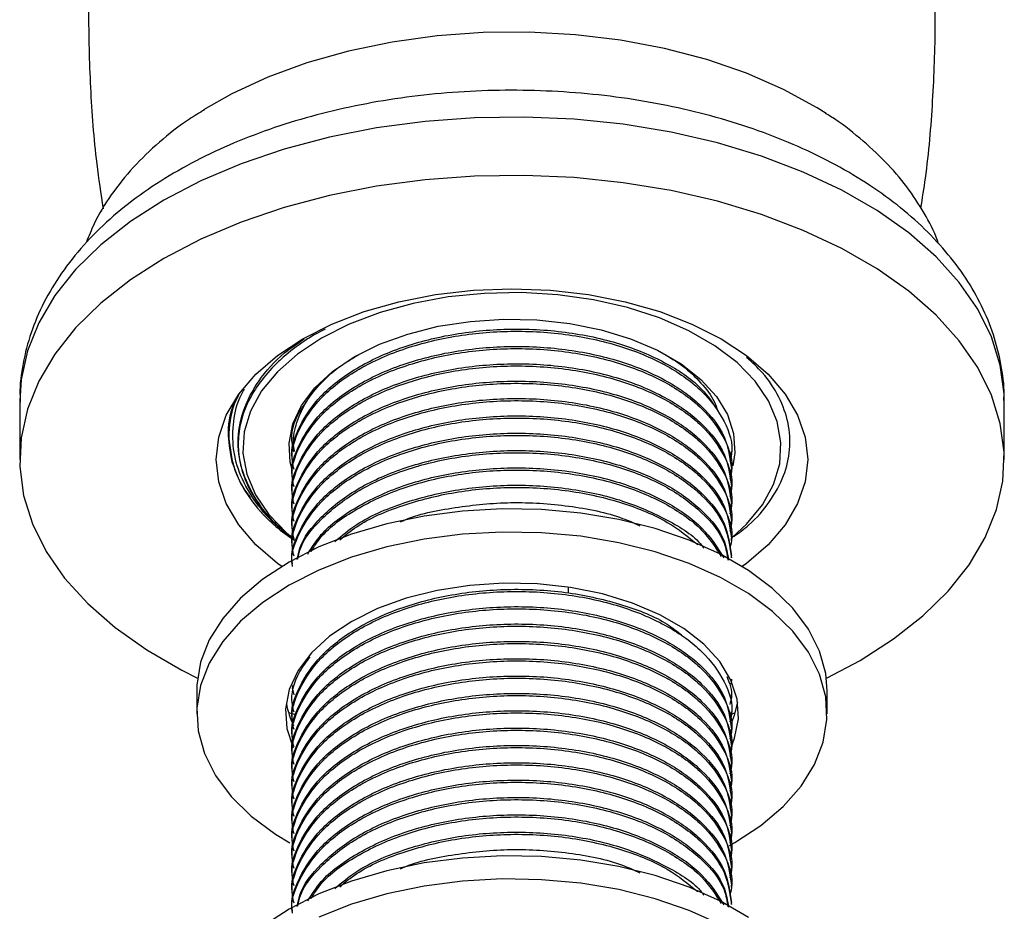
# Model space of a CAD drawing. Units: millimetres. Extents: x 5 to 995, y 5 to 995.
# Drawn here: x 916 to 951, y 241 to 272 of the extents above; entities that cross this region are included whole.
import ezdxf

# ---------------------------------------------------------------- set-up
doc = ezdxf.new("R2010")
doc.units = ezdxf.units.MM

msp = doc.modelspace()

# ---------------------------------------------------------------- linework, layer by layer
at = {"color": 7, "linetype": 'Continuous', "lineweight": 25}
for p, q in [((926.895, 261.43), (926.494, 261.212)), ((916.118, 258.888), (916.118, 256.826)), ((950.868, 256.826), (950.868, 258.888)), ((923.635, 256.769), (923.52, 257.461)), ((941.243, 257.031), (941.243, 257.108)), ((925.743, 256.802), (925.743, 256.725)), ((941.243, 256.419), (941.243, 256.496)), ((925.743, 256.189), (925.743, 256.113)), ((941.243, 255.807), (941.243, 255.883)), ((925.743, 255.577), (925.743, 255.5)), ((941.243, 255.194), (941.243, 255.271)), ((925.743, 254.965), (925.743, 254.888)), ((941.243, 254.582), (941.243, 254.658)), ((925.743, 254.352), (925.743, 254.276)), ((925.743, 253.74), (925.743, 253.663)), ((941.243, 253.969), (941.243, 254.046)), ((941.243, 253.357), (941.243, 253.434)), ((935.493, 252.115), (935.493, 252.316)), ((944.591, 249.109), (945.779, 249.734)), ((925.743, 248.841), (925.743, 248.764)), ((922.368, 248.661), (922.368, 247.844)), ((925.803, 248.512), (925.748, 248.764)), ((941.243, 248.458), (941.243, 248.534)), ((944.618, 247.844), (944.618, 248.661)), ((925.743, 248.228), (925.743, 248.152)), ((925.606, 247.889), (925.802, 247.832)), ((941.243, 247.845), (941.243, 247.922)), ((941.243, 247.849), (941.371, 247.886)), ((925.743, 247.616), (925.743, 247.539)), ((941.243, 247.233), (941.243, 247.31)), ((925.743, 247.003), (925.743, 246.927)), ((941.243, 246.621), (941.243, 246.697)), ((925.743, 246.391), (925.743, 246.314)), ((941.243, 246.008), (941.243, 246.085)), ((925.743, 245.779), (925.743, 245.702)), ((941.243, 245.396), (941.243, 245.472)), ((925.743, 245.166), (925.743, 245.09)), ((941.243, 244.783), (941.243, 244.86)), ((925.743, 244.554), (925.743, 244.477)), ((941.243, 244.171), (941.243, 244.248)), ((925.743, 243.941), (925.743, 243.865)), ((941.243, 243.559), (941.243, 243.635)), ((925.743, 243.329), (925.743, 243.252)), ((941.243, 242.946), (941.243, 243.023)), ((925.743, 242.716), (925.743, 242.64)), ((941.243, 242.334), (941.243, 242.41)), ((925.743, 242.104), (925.743, 242.028)), ((941.243, 241.721), (941.243, 241.798)), ((925.743, 241.492), (925.743, 241.415)), ((941.243, 241.109), (941.243, 241.185))]:
    msp.add_line(p, q, dxfattribs=at)
at = {"color": 7, "linetype": 'Continuous', "lineweight": 25, "flags": 128}
for points in [[(944.578, 269.042), (944.261, 269.241), (943.074, 269.889), (941.772, 270.458), (940.369, 270.941), (938.882, 271.332), (937.33, 271.625), (935.731, 271.819), (934.106, 271.91), (932.472, 271.897), (930.852, 271.78), (929.263, 271.561), (927.725, 271.243), (926.258, 270.829), (924.879, 270.324), (923.604, 269.735), (922.608, 269.169)], [(945.779, 249.734), (946.959, 250.488), (948.001, 251.307), (948.894, 252.182), (949.628, 253.106), (950.198, 254.067), (950.595, 255.057), (950.818, 256.065), (950.862, 257.081), (950.729, 258.094), (950.418, 259.094), (949.934, 260.071), (949.281, 261.014), (948.466, 261.915), (947.498, 262.763), (946.385, 263.551), (945.141, 264.269), (943.777, 264.911), (942.307, 265.47), (940.747, 265.941), (939.113, 266.318), (937.421, 266.597), (935.688, 266.776), (933.933, 266.854), (932.174, 266.828), (930.428, 266.699), (928.713, 266.47), (927.048, 266.141), (925.448, 265.717), (923.932, 265.202), (922.513, 264.6), (921.207, 263.919), (920.027, 263.165), (918.985, 262.346), (918.092, 261.47), (917.358, 260.547), (916.788, 259.586), (916.391, 258.596), (916.168, 257.588), (916.124, 256.572), (916.257, 255.559), (916.568, 254.559), (917.052, 253.582), (917.705, 252.639), (918.52, 251.738), (919.488, 250.89), (920.601, 250.102), (921.845, 249.384), (922.395, 249.109)], [(925.365, 253.046), (925.212, 253.158), (924.454, 253.814), (923.85, 254.521), (923.411, 255.267), (923.145, 256.04), (923.056, 256.826), (923.145, 257.613), (923.411, 258.386), (923.85, 259.132), (924.454, 259.839), (925.212, 260.495), (926.113, 261.087), (927.139, 261.607), (928.274, 262.045), (929.499, 262.393), (930.792, 262.647), (932.131, 262.8), (933.493, 262.852), (934.855, 262.8), (936.194, 262.647), (937.487, 262.393), (938.712, 262.045), (939.847, 261.607), (940.873, 261.087), (941.774, 260.495), (942.532, 259.839), (943.136, 259.132), (943.575, 258.386), (943.841, 257.613), (943.931, 256.826), (943.841, 256.04), (943.575, 255.267), (943.136, 254.521), (942.532, 253.814), (941.774, 253.158), (941.621, 253.046)], [(941.273, 254.088), (941.774, 254.547), (942.331, 255.223), (942.723, 255.936), (942.943, 256.674), (942.987, 257.422), (942.855, 258.167), (942.548, 258.894), (942.072, 259.59), (941.437, 260.243), (940.653, 260.839), (939.736, 261.368), (938.703, 261.821), (937.573, 262.187), (936.367, 262.462), (935.107, 262.639), (933.817, 262.716), (932.521, 262.69), (931.244, 262.563), (930.008, 262.337), (928.837, 262.015), (927.753, 261.605), (926.775, 261.113)], [(927.925, 260.449), (928.817, 260.893), (929.813, 261.254), (930.892, 261.526), (932.029, 261.702), (933.199, 261.778), (934.375, 261.752), (935.531, 261.626), (936.642, 261.402), (937.683, 261.084), (938.63, 260.681), (939.462, 260.2), (940.161, 259.653), (940.711, 259.053), (941.1, 258.411), (941.318, 257.744), (941.362, 257.065), (941.292, 256.603)], [(926.775, 261.113), (925.923, 260.548), (925.212, 259.923), (924.655, 259.247), (924.263, 258.533), (924.043, 257.796), (923.999, 257.047), (924.131, 256.303), (924.438, 255.576), (924.914, 254.879), (925.549, 254.227), (925.754, 254.054)], [(925.744, 256.425), (925.668, 256.726), (925.624, 257.405), (925.755, 258.08), (926.06, 258.736), (926.531, 259.359), (927.157, 259.934), (927.925, 260.449)], [(944.618, 248.661), (944.569, 249.265), (944.35, 250.062), (943.96, 250.837), (943.405, 251.577), (942.694, 252.271), (941.838, 252.908), (940.85, 253.478), (939.746, 253.973), (938.544, 254.383), (937.261, 254.704), (935.92, 254.929), (934.54, 255.055), (933.144, 255.08), (931.753, 255.004), (930.389, 254.828), (929.075, 254.555), (927.83, 254.189), (926.674, 253.736), (925.626, 253.202), (924.703, 252.597), (923.917, 251.93), (923.283, 251.212), (922.81, 250.453), (922.505, 249.666), (922.373, 248.863), (922.368, 248.661)], [(941.177, 243.2), (941.36, 243.303), (942.283, 243.908), (943.069, 244.575), (943.703, 245.294), (944.176, 246.053), (944.481, 246.84), (944.613, 247.643), (944.569, 248.449), (944.35, 249.245), (943.96, 250.02), (943.405, 250.76), (942.694, 251.454), (941.838, 252.092), (940.85, 252.662), (939.746, 253.156), (938.544, 253.567), (937.261, 253.887), (935.92, 254.112), (934.54, 254.238), (933.144, 254.264), (931.753, 254.188), (930.389, 254.012), (929.075, 253.739), (927.83, 253.372), (926.674, 252.919), (925.626, 252.386), (924.703, 251.781), (923.917, 251.114), (923.283, 250.395), (922.81, 249.636), (922.505, 248.849), (922.373, 248.046), (922.417, 247.24), (922.636, 246.444), (923.026, 245.669), (923.581, 244.929), (924.292, 244.235), (925.148, 243.597), (925.657, 243.286)], [(941.267, 246.754), (941.354, 246.986), (941.487, 247.672), (941.443, 248.362), (941.22, 249.04), (940.825, 249.691), (940.267, 250.302), (939.557, 250.857), (938.711, 251.345), (937.749, 251.755), (936.692, 252.077), (935.564, 252.305), (934.389, 252.434), (933.194, 252.46), (932.006, 252.382), (930.851, 252.204), (929.755, 251.928), (928.742, 251.56), (927.836, 251.11), (927.056, 250.587), (926.42, 250.002), (925.942, 249.37), (925.632, 248.703), (925.499, 248.017), (925.543, 247.327), (925.765, 246.651)], [(941.242, 247.513), (941.354, 247.802), (941.462, 248.253)], [(941.838, 240.66), (940.85, 241.23), (939.746, 241.725), (938.544, 242.135), (937.261, 242.456), (935.92, 242.681), (934.54, 242.807), (933.144, 242.832), (931.753, 242.756), (930.389, 242.58), (929.075, 242.307), (927.83, 241.941), (926.674, 241.488), (925.626, 240.954), (924.703, 240.349)], [(940.85, 240.414), (939.746, 240.908), (938.544, 241.319), (937.261, 241.639), (935.92, 241.864), (934.54, 241.99), (933.144, 242.016), (931.753, 241.94), (930.389, 241.764), (929.075, 241.491), (927.83, 241.124), (926.674, 240.671)]]:
    msp.add_lwpolyline(points, dxfattribs=at)
at = {"color": 8, "linetype": 'Continuous', "lineweight": 25, "flags": 128}
msp.add_lwpolyline([(950.868, 258.888), (950.862, 259.142), (950.729, 260.155), (950.418, 261.156), (949.934, 262.132), (949.281, 263.076), (948.466, 263.977), (947.498, 264.825), (946.385, 265.612), (945.141, 266.331), (943.777, 266.973), (942.307, 267.532), (940.747, 268.003), (939.113, 268.379), (937.421, 268.659), (935.688, 268.838), (933.933, 268.915), (932.174, 268.89), (930.428, 268.761), (928.713, 268.532), (927.048, 268.203), (925.448, 267.779), (923.932, 267.263), (922.513, 266.662), (921.207, 265.981), (920.027, 265.227), (918.985, 264.408), (918.092, 263.532), (917.358, 262.609), (916.788, 261.648), (916.391, 260.658), (916.168, 259.65), (916.118, 258.888)], dxfattribs=at)
at = {"color": 7, "linetype": 'Continuous', "lineweight": 25}
for centre, radius, start, end in [((926.961, 257.644), 3.464, 155.8811, 195.5087), ((928.445, 248.718), 2.958, 189.8417, 205.9931)]:
    msp.add_arc(centre, radius, start, end, dxfattribs=at)
for points, knots in [([(920.03, 284.073), (919.98, 283.893), (919.684, 282.841), (919.292, 280.863), (918.869, 278.155), (918.618, 275.423), (918.523, 272.688), (918.594, 269.966), (918.769, 267.624), (918.982, 266.205), (919.061, 265.675)], [0, 0, 0, 0, 0.03044, 0.178583, 0.326572, 0.474205, 0.621315, 0.76776, 0.913387, 1, 1, 1, 1]), ([(947.927, 265.692), (947.983, 266.046), (948.184, 267.301), (948.362, 269.482), (948.464, 272.216), (948.396, 274.939), (948.176, 277.637), (947.796, 280.292), (947.388, 282.442), (947.054, 283.685), (946.949, 284.078)], [0, 0, 0, 0, 0.058135, 0.20584, 0.353022, 0.499538, 0.645236, 0.789957, 0.933561, 1, 1, 1, 1]), ([(950.855, 258.903), (950.859, 258.976), (950.882, 259.405), (950.769, 260.19), (950.512, 261.239), (950.091, 262.258), (949.526, 263.243), (948.815, 264.187), (947.961, 265.085), (946.968, 265.928), (945.846, 266.706), (944.607, 267.41), (943.265, 268.033), (941.836, 268.571), (940.334, 269.018), (938.774, 269.374), (937.168, 269.636), (935.532, 269.802), (933.878, 269.873), (932.222, 269.847), (930.576, 269.725), (928.955, 269.507), (927.373, 269.196), (925.842, 268.791), (924.375, 268.294), (922.986, 267.708), (921.687, 267.034), (920.49, 266.276), (919.411, 265.436), (918.464, 264.522), (917.663, 263.543), (917.022, 262.512), (916.544, 261.446), (916.246, 260.36), (916.111, 259.488), (916.131, 258.986), (916.137, 258.847)], [0, 0, 0, 0, 0.005719, 0.034009, 0.062263, 0.090738, 0.119675, 0.149224, 0.179421, 0.210183, 0.241354, 0.272756, 0.30424, 0.335695, 0.367085, 0.398401, 0.42965, 0.460849, 0.492018, 0.523179, 0.554354, 0.585563, 0.616828, 0.648174, 0.679623, 0.711191, 0.742883, 0.774683, 0.80652, 0.838245, 0.869662, 0.900551, 0.930742, 0.960193, 0.98901, 1, 1, 1, 1]), ([(922.64, 269.17), (922.461, 269.063), (921.886, 268.718), (921.038, 268.041), (920.106, 267.151), (919.338, 266.182), (918.784, 265.295), (918.557, 264.711), (918.472, 264.492)], [0, 0, 0, 0, 0.091051, 0.29275, 0.493374, 0.691114, 0.884158, 1, 1, 1, 1]), ([(948.55, 264.433), (948.537, 264.472), (948.417, 264.851), (948.05, 265.534), (947.444, 266.468), (946.682, 267.354), (945.776, 268.18), (945.062, 268.744), (944.623, 269.006), (944.566, 269.04)], [0, 0, 0, 0, 0.021247, 0.202063, 0.386786, 0.576441, 0.771176, 0.970214, 1, 1, 1, 1]), ([(925.748, 256.802), (925.746, 256.809), (925.658, 257.204), (925.964, 257.999), (926.687, 259.106), (927.951, 260.079), (929.583, 260.827), (931.465, 261.298), (933.481, 261.478), (935.522, 261.352), (937.426, 260.923), (939.023, 260.227), (940.197, 259.414), (940.594, 258.795), (940.766, 258.528)], [0, 0, 0, 0, 0.0016159, 0.0932307, 0.1848454, 0.2796936, 0.3745418, 0.4661565, 0.5577713, 0.6526195, 0.7474676, 0.8390824, 0.9306971, 1, 1, 1, 1]), ([(925.803, 256.473), (925.779, 256.564), (925.656, 257.043), (925.951, 257.922), (926.69, 259.03), (927.95, 260.002), (929.584, 260.751), (931.465, 261.221), (933.481, 261.401), (935.523, 261.276), (937.424, 260.846), (939.032, 260.153), (940.283, 259.247), (941.041, 258.178), (941.335, 257.307), (941.205, 256.836), (941.18, 256.748)], [0, 0, 0, 0, 0.0184804, 0.0973277, 0.176175, 0.2578052, 0.3394353, 0.4182826, 0.49713, 0.5787601, 0.6603902, 0.7392376, 0.8180849, 0.899715, 0.9813452, 1, 1, 1, 1]), ([(926.494, 261.212), (926.423, 261.168), (926.067, 260.947), (925.617, 260.613), (925.057, 260.105), (924.679, 259.673), (924.3, 259.112), (924.073, 258.646), (923.889, 258.053), (923.822, 257.571), (923.84, 256.969), (923.936, 256.489), (924.155, 255.899), (924.41, 255.439), (924.822, 254.885), (925.231, 254.464), (925.607, 254.134), (925.774, 254.016), (925.81, 253.99)], [0, 0, 0, 0, 0.022934, 0.11485, 0.160735, 0.252651, 0.298537, 0.390453, 0.436339, 0.528255, 0.57414, 0.666056, 0.711942, 0.803858, 0.849743, 0.94166, 0.987545, 1, 1, 1, 1]), ([(925.799, 254.041), (925.687, 254.119), (925.16, 254.481), (924.522, 255.259), (923.951, 256.324), (923.772, 257.433), (923.952, 258.54), (924.516, 259.609), (925.261, 260.477), (925.92, 260.92), (926.158, 261.081)], [0, 0, 0, 0, 0.039855, 0.186928, 0.334001, 0.478248, 0.622494, 0.769567, 0.91664, 1, 1, 1, 1]), ([(925.748, 256.19), (925.746, 256.197), (925.658, 256.591), (925.964, 257.387), (926.687, 258.494), (927.951, 259.466), (929.583, 260.215), (931.465, 260.686), (933.48, 260.865), (935.523, 260.74), (937.423, 260.31), (939.036, 259.617), (940.269, 258.711), (941.089, 257.647), (941.189, 256.877), (941.238, 256.495)], [0, 0, 0, 0, 0.001444, 0.083333, 0.165221, 0.249999, 0.334778, 0.416666, 0.498554, 0.583333, 0.668111, 0.749999, 0.831888, 0.916666, 1, 1, 1, 1]), ([(925.803, 255.861), (925.779, 255.952), (925.656, 256.43), (925.951, 257.31), (926.69, 258.418), (927.95, 259.39), (929.584, 260.138), (931.465, 260.609), (933.481, 260.789), (935.523, 260.664), (937.424, 260.233), (939.032, 259.54), (940.283, 258.634), (941.041, 257.566), (941.335, 256.695), (941.205, 256.223), (941.18, 256.136)], [0, 0, 0, 0, 0.0184804, 0.0973277, 0.176175, 0.2578052, 0.3394353, 0.4182826, 0.49713, 0.5787601, 0.6603902, 0.7392376, 0.8180849, 0.899715, 0.9813452, 1, 1, 1, 1]), ([(925.813, 257.128), (925.799, 257.215), (925.749, 257.551), (925.88, 258.137), (926.201, 258.862), (926.743, 259.543), (927.374, 260.11), (927.887, 260.408), (928.097, 260.531)], [0, 0, 0, 0, 0.0696136, 0.2678318, 0.4660499, 0.664268, 0.8624861, 1, 1, 1, 1]), ([(938.812, 260.583), (939.055, 260.435), (939.582, 260.115), (940.185, 259.531), (940.602, 258.991), (940.721, 258.648), (940.759, 258.537)], [0, 0, 0, 0, 0.256789, 0.556667, 0.856545, 1, 1, 1, 1]), ([(941.319, 254.1), (941.5, 254.232), (942.015, 254.61), (942.623, 255.338), (943.123, 256.239), (943.338, 257.179), (943.284, 258.115), (942.951, 259.028), (942.453, 259.812), (941.97, 260.25), (941.777, 260.425)], [0, 0, 0, 0, 0.074662, 0.213141, 0.355636, 0.494116, 0.632127, 0.769908, 0.90769, 1, 1, 1, 1]), ([(925.748, 255.577), (925.746, 255.584), (925.658, 255.979), (925.964, 256.774), (926.687, 257.882), (927.951, 258.854), (929.583, 259.602), (931.465, 260.073), (933.48, 260.253), (935.523, 260.128), (937.423, 259.697), (939.036, 259.004), (940.269, 258.099), (941.089, 257.035), (941.189, 256.265), (941.238, 255.883)], [0, 0, 0, 0, 0.001444, 0.083333, 0.165221, 0.249999, 0.334778, 0.416666, 0.498554, 0.583333, 0.668111, 0.749999, 0.831888, 0.916666, 1, 1, 1, 1]), ([(925.803, 255.248), (925.779, 255.339), (925.656, 255.818), (925.951, 256.697), (926.69, 257.805), (927.95, 258.777), (929.584, 259.526), (931.465, 259.997), (933.481, 260.177), (935.523, 260.051), (937.424, 259.621), (939.032, 258.928), (940.283, 258.022), (941.041, 256.954), (941.335, 256.082), (941.205, 255.611), (941.18, 255.523)], [0, 0, 0, 0, 0.0184804, 0.0973277, 0.176175, 0.2578052, 0.3394353, 0.4182826, 0.49713, 0.5787601, 0.6603902, 0.7392376, 0.8180849, 0.899715, 0.9813452, 1, 1, 1, 1]), ([(925.805, 254.016), (925.611, 254.157), (925.073, 254.55), (924.425, 255.303), (923.886, 256.23), (923.62, 257.201), (923.646, 258.167), (923.794, 258.878), (924.014, 259.241), (924.05, 259.3)], [0, 0, 0, 0, 0.0971356, 0.2699864, 0.4478498, 0.6207006, 0.7935413, 0.9663698, 1, 1, 1, 1]), ([(925.748, 254.965), (925.746, 254.972), (925.658, 255.367), (925.964, 256.162), (926.687, 257.269), (927.951, 258.242), (929.583, 258.99), (931.465, 259.461), (933.48, 259.641), (935.523, 259.515), (937.423, 259.085), (939.036, 258.392), (940.269, 257.486), (941.089, 256.422), (941.189, 255.652), (941.238, 255.27)], [0, 0, 0, 0, 0.001444, 0.083333, 0.165221, 0.249999, 0.334778, 0.416666, 0.498554, 0.583333, 0.668111, 0.749999, 0.831888, 0.916666, 1, 1, 1, 1]), ([(925.803, 254.636), (925.779, 254.727), (925.656, 255.205), (925.951, 256.085), (926.69, 257.193), (927.95, 258.165), (929.584, 258.913), (931.465, 259.384), (933.481, 259.564), (935.523, 259.439), (937.424, 259.008), (939.032, 258.316), (940.283, 257.409), (941.041, 256.341), (941.335, 255.47), (941.205, 254.999), (941.18, 254.911)], [0, 0, 0, 0, 0.0184804, 0.0973277, 0.176175, 0.2578052, 0.3394353, 0.4182826, 0.49713, 0.5787601, 0.6603902, 0.7392376, 0.8180849, 0.899715, 0.9813452, 1, 1, 1, 1]), ([(923.622, 256.717), (923.565, 257.029), (923.439, 257.717), (923.533, 258.542), (923.796, 259.017), (923.859, 259.131)], [0, 0, 0, 0, 0.386261, 0.852452, 1, 1, 1, 1]), ([(924.269, 255.488), (924.198, 255.577), (923.894, 255.96), (923.612, 256.704), (923.467, 257.679), (923.563, 258.523), (923.802, 259.01), (923.888, 259.186)], [0, 0, 0, 0, 0.0779726, 0.3345223, 0.5985121, 0.8550663, 1, 1, 1, 1]), ([(925.748, 254.353), (925.746, 254.359), (925.658, 254.754), (925.964, 255.549), (926.687, 256.657), (927.951, 257.629), (929.583, 258.378), (931.465, 258.848), (933.48, 259.028), (935.523, 258.903), (937.423, 258.472), (939.036, 257.78), (940.269, 256.874), (941.089, 255.81), (941.189, 255.04), (941.238, 254.658)], [0, 0, 0, 0, 0.001444, 0.083333, 0.165221, 0.249999, 0.334778, 0.416666, 0.498554, 0.583333, 0.668111, 0.749999, 0.831888, 0.916666, 1, 1, 1, 1]), ([(925.803, 257.086), (925.78, 257.176), (925.66, 257.654), (925.815, 258.284), (926.169, 258.76), (926.256, 258.878)], [0, 0, 0, 0, 0.1498983, 0.7894453, 1, 1, 1, 1]), ([(925.803, 254.024), (925.779, 254.115), (925.656, 254.593), (925.951, 255.473), (926.69, 256.58), (927.95, 257.553), (929.584, 258.301), (931.465, 258.772), (933.481, 258.952), (935.523, 258.826), (937.424, 258.396), (939.032, 257.703), (940.283, 256.797), (941.041, 255.729), (941.335, 254.858), (941.205, 254.386), (941.18, 254.298)], [0, 0, 0, 0, 0.0184804, 0.0973277, 0.176175, 0.2578052, 0.3394353, 0.4182826, 0.49713, 0.5787601, 0.6603902, 0.7392376, 0.8180849, 0.899715, 0.9813452, 1, 1, 1, 1]), ([(925.748, 253.74), (925.746, 253.747), (925.658, 254.142), (925.964, 254.937), (926.687, 256.044), (927.951, 257.017), (929.583, 257.765), (931.465, 258.236), (933.48, 258.416), (935.523, 258.29), (937.423, 257.86), (939.036, 257.167), (940.269, 256.261), (941.089, 255.198), (941.189, 254.427), (941.238, 254.046)], [0, 0, 0, 0, 0.001444, 0.083333, 0.165221, 0.249999, 0.334778, 0.416666, 0.498554, 0.583333, 0.668111, 0.749999, 0.831888, 0.916666, 1, 1, 1, 1]), ([(925.803, 253.411), (925.779, 253.502), (925.656, 253.981), (925.951, 254.86), (926.69, 255.968), (927.95, 256.94), (929.584, 257.689), (931.465, 258.159), (933.481, 258.339), (935.523, 258.214), (937.424, 257.783), (939.032, 257.091), (940.283, 256.184), (941.041, 255.116), (941.335, 254.245), (941.205, 253.774), (941.18, 253.686)], [0, 0, 0, 0, 0.0184804, 0.0973277, 0.176175, 0.2578052, 0.3394353, 0.4182826, 0.49713, 0.5787601, 0.6603902, 0.7392376, 0.8180849, 0.899715, 0.9813452, 1, 1, 1, 1]), ([(925.748, 253.128), (925.746, 253.135), (925.658, 253.529), (925.964, 254.325), (926.687, 255.432), (927.951, 256.404), (929.583, 257.153), (931.465, 257.624), (933.48, 257.803), (935.523, 257.678), (937.423, 257.248), (939.036, 256.555), (940.269, 255.649), (941.089, 254.585), (941.189, 253.815), (941.238, 253.433)], [0, 0, 0, 0, 0.001444, 0.083333, 0.165221, 0.249999, 0.334778, 0.416666, 0.498554, 0.583333, 0.668111, 0.749999, 0.831888, 0.916666, 1, 1, 1, 1]), ([(925.748, 253.051), (925.746, 253.058), (925.658, 253.453), (925.964, 254.248), (926.687, 255.355), (927.951, 256.328), (929.583, 257.076), (931.465, 257.547), (933.48, 257.727), (935.523, 257.602), (937.423, 257.171), (939.036, 256.478), (940.269, 255.572), (941.089, 254.509), (941.189, 253.738), (941.238, 253.357)], [0, 0, 0, 0, 0.001444, 0.083333, 0.165221, 0.249999, 0.334778, 0.416666, 0.498554, 0.583333, 0.668111, 0.749999, 0.831888, 0.916666, 1, 1, 1, 1]), ([(925.916, 253.297), (925.94, 253.431), (926.033, 253.955), (926.72, 254.818), (927.942, 255.792), (929.586, 256.54), (931.465, 257.011), (933.481, 257.191), (935.523, 257.066), (937.422, 256.635), (939.038, 255.943), (940.261, 255.036), (941.007, 254.115), (941.101, 253.496), (941.137, 253.265)], [0, 0, 0, 0, 0.030945, 0.120712, 0.213648, 0.306584, 0.396351, 0.486118, 0.579054, 0.67199, 0.761757, 0.851525, 0.94446, 1, 1, 1, 1]), ([(925.936, 253.309), (925.956, 253.413), (926.047, 253.907), (926.723, 254.741), (927.941, 255.716), (929.586, 256.464), (931.464, 256.935), (933.481, 257.114), (935.523, 256.989), (937.422, 256.559), (939.038, 255.866), (940.259, 254.959), (940.991, 254.066), (941.085, 253.477), (941.117, 253.275)], [0, 0, 0, 0, 0.024482, 0.115506, 0.209742, 0.303978, 0.395001, 0.486025, 0.580261, 0.674497, 0.76552, 0.856543, 0.950779, 1, 1, 1, 1]), ([(923.622, 256.717), (923.675, 256.559), (923.834, 256.084), (924.309, 255.314), (924.995, 254.546), (925.587, 254.135), (925.813, 253.978)], [0, 0, 0, 0, 0.158339, 0.474428, 0.799683, 1, 1, 1, 1]), ([(926.287, 253.487), (926.43, 253.719), (926.808, 254.334), (927.961, 255.177), (929.581, 255.929), (931.466, 256.399), (933.48, 256.579), (935.522, 256.453), (937.425, 256.023), (939.028, 255.329), (940.296, 254.43), (940.745, 253.712), (940.973, 253.348)], [0, 0, 0, 0, 0.064311, 0.169964, 0.275616, 0.377667, 0.479717, 0.58537, 0.691022, 0.793073, 0.895123, 1, 1, 1, 1]), ([(926.402, 253.575), (926.513, 253.751), (926.862, 254.308), (927.965, 255.099), (929.58, 255.852), (931.466, 256.322), (933.48, 256.502), (935.522, 256.377), (937.425, 255.947), (939.026, 255.252), (940.252, 254.391), (940.679, 253.716), (940.882, 253.395)], [0, 0, 0, 0, 0.050146, 0.15881, 0.267474, 0.372434, 0.477394, 0.586058, 0.694722, 0.799682, 0.904642, 1, 1, 1, 1]), ([(927.245, 253.933), (927.487, 254.139), (928.123, 254.68), (929.596, 255.311), (931.462, 255.788), (933.482, 255.966), (935.52, 255.84), (937.432, 255.413), (939.003, 254.709), (939.965, 254.11), (940.239, 253.728), (940.264, 253.693)], [0, 0, 0, 0, 0.081128, 0.213129, 0.34063, 0.468131, 0.600133, 0.732134, 0.859635, 0.987136, 1, 1, 1, 1]), ([(927.42, 253.992), (927.608, 254.15), (928.194, 254.642), (929.598, 255.233), (931.461, 255.711), (933.481, 255.889), (935.524, 255.765), (937.416, 255.331), (939, 254.675), (939.717, 254.092), (940.055, 253.818)], [0, 0, 0, 0, 0.065664, 0.203911, 0.337445, 0.470979, 0.609226, 0.747473, 0.881007, 1, 1, 1, 1]), ([(929.554, 254.622), (929.585, 254.636), (930.141, 254.894), (931.485, 255.156), (933.478, 255.361), (935.512, 255.217), (937.078, 254.911), (937.808, 254.577), (938.006, 254.486)], [0, 0, 0, 0, 0.013284, 0.234711, 0.456139, 0.685381, 0.914624, 1, 1, 1, 1]), ([(925.748, 247.616), (925.746, 247.623), (925.658, 248.018), (925.964, 248.813), (926.687, 249.92), (927.951, 250.893), (929.583, 251.641), (931.465, 252.112), (933.479, 252.291), (935.527, 252.168), (937.408, 251.729), (938.767, 251.196), (939.317, 250.766), (939.478, 250.64)], [0, 0, 0, 0, 0.001842, 0.106283, 0.210723, 0.318849, 0.426976, 0.531416, 0.635856, 0.743983, 0.852109, 0.95655, 1, 1, 1, 1]), ([(925.803, 247.287), (925.779, 247.378), (925.656, 247.857), (925.951, 248.736), (926.69, 249.844), (927.95, 250.816), (929.584, 251.565), (931.465, 252.035), (933.481, 252.215), (935.523, 252.09), (937.424, 251.659), (939.032, 250.967), (940.283, 250.06), (941.041, 248.992), (941.335, 248.121), (941.205, 247.65), (941.18, 247.562)], [0, 0, 0, 0, 0.0184804, 0.0973277, 0.176175, 0.2578052, 0.3394353, 0.4182826, 0.49713, 0.5787601, 0.6603902, 0.7392376, 0.8180849, 0.899715, 0.9813452, 1, 1, 1, 1]), ([(925.748, 247.004), (925.746, 247.011), (925.658, 247.405), (925.964, 248.201), (926.687, 249.308), (927.951, 250.28), (929.583, 251.029), (931.465, 251.499), (933.48, 251.679), (935.523, 251.554), (937.423, 251.124), (939.036, 250.431), (940.269, 249.525), (941.089, 248.461), (941.189, 247.691), (941.238, 247.309)], [0, 0, 0, 0, 0.001444, 0.083333, 0.165221, 0.249999, 0.334778, 0.416666, 0.498554, 0.583333, 0.668111, 0.749999, 0.831888, 0.916666, 1, 1, 1, 1]), ([(925.803, 246.675), (925.779, 246.766), (925.656, 247.244), (925.951, 248.124), (926.69, 249.231), (927.95, 250.204), (929.584, 250.952), (931.465, 251.423), (933.481, 251.603), (935.523, 251.477), (937.424, 251.047), (939.032, 250.354), (940.283, 249.448), (941.041, 248.38), (941.335, 247.509), (941.205, 247.037), (941.18, 246.95)], [0, 0, 0, 0, 0.0184804, 0.0973277, 0.176175, 0.2578052, 0.3394353, 0.4182826, 0.49713, 0.5787601, 0.6603902, 0.7392376, 0.8180849, 0.899715, 0.9813452, 1, 1, 1, 1]), ([(925.748, 246.391), (925.746, 246.398), (925.658, 246.793), (925.964, 247.588), (926.687, 248.696), (927.951, 249.668), (929.583, 250.416), (931.465, 250.887), (933.48, 251.067), (935.523, 250.942), (937.423, 250.511), (939.036, 249.818), (940.269, 248.913), (941.089, 247.849), (941.189, 247.079), (941.238, 246.697)], [0, 0, 0, 0, 0.001444, 0.083333, 0.165221, 0.249999, 0.334778, 0.416666, 0.498554, 0.583333, 0.668111, 0.749999, 0.831888, 0.916666, 1, 1, 1, 1]), ([(925.803, 246.062), (925.779, 246.153), (925.656, 246.632), (925.951, 247.511), (926.69, 248.619), (927.95, 249.591), (929.584, 250.34), (931.465, 250.811), (933.481, 250.99), (935.523, 250.865), (937.424, 250.435), (939.032, 249.742), (940.283, 248.836), (941.041, 247.767), (941.335, 246.896), (941.205, 246.425), (941.18, 246.337)], [0, 0, 0, 0, 0.0184804, 0.0973277, 0.176175, 0.2578052, 0.3394353, 0.4182826, 0.49713, 0.5787601, 0.6603902, 0.7392376, 0.8180849, 0.899715, 0.9813452, 1, 1, 1, 1]), ([(925.748, 245.779), (925.746, 245.786), (925.658, 246.181), (925.964, 246.976), (926.687, 248.083), (927.951, 249.056), (929.583, 249.804), (931.465, 250.275), (933.48, 250.455), (935.523, 250.329), (937.423, 249.899), (939.036, 249.206), (940.269, 248.3), (941.089, 247.236), (941.189, 246.466), (941.238, 246.084)], [0, 0, 0, 0, 0.001444, 0.083333, 0.165221, 0.249999, 0.334778, 0.416666, 0.498554, 0.583333, 0.668111, 0.749999, 0.831888, 0.916666, 1, 1, 1, 1]), ([(925.803, 245.45), (925.779, 245.541), (925.656, 246.019), (925.951, 246.899), (926.69, 248.007), (927.95, 248.979), (929.584, 249.727), (931.465, 250.198), (933.481, 250.378), (935.523, 250.253), (937.424, 249.822), (939.032, 249.129), (940.283, 248.223), (941.041, 247.155), (941.335, 246.284), (941.205, 245.813), (941.18, 245.725)], [0, 0, 0, 0, 0.01848, 0.097328, 0.176175, 0.257805, 0.339435, 0.418283, 0.49713, 0.57876, 0.66039, 0.739238, 0.818085, 0.899715, 0.981345, 1, 1, 1, 1]), ([(925.748, 245.166), (925.746, 245.173), (925.658, 245.568), (925.964, 246.363), (926.687, 247.471), (927.951, 248.443), (929.583, 249.191), (931.465, 249.662), (933.48, 249.842), (935.523, 249.717), (937.423, 249.286), (939.036, 248.594), (940.269, 247.688), (941.089, 246.624), (941.189, 245.854), (941.238, 245.472)], [0, 0, 0, 0, 0.001444, 0.083333, 0.165221, 0.249999, 0.334778, 0.416666, 0.498554, 0.583333, 0.668111, 0.749999, 0.831888, 0.916666, 1, 1, 1, 1]), ([(925.803, 247.9), (925.78, 247.99), (925.659, 248.468), (925.842, 249.158), (926.244, 249.688), (926.375, 249.862)], [0, 0, 0, 0, 0.136232, 0.717473, 1, 1, 1, 1]), ([(925.803, 244.838), (925.779, 244.928), (925.656, 245.407), (925.951, 246.286), (926.69, 247.394), (927.95, 248.367), (929.584, 249.115), (931.465, 249.586), (933.481, 249.766), (935.523, 249.64), (937.424, 249.21), (939.032, 248.517), (940.283, 247.611), (941.041, 246.543), (941.335, 245.672), (941.205, 245.2), (941.18, 245.112)], [0, 0, 0, 0, 0.0184804, 0.0973277, 0.176175, 0.2578052, 0.3394353, 0.4182826, 0.49713, 0.5787601, 0.6603902, 0.7392376, 0.8180849, 0.899715, 0.9813452, 1, 1, 1, 1]), ([(925.748, 244.554), (925.746, 244.561), (925.658, 244.956), (925.964, 245.751), (926.687, 246.858), (927.951, 247.831), (929.583, 248.579), (931.465, 249.05), (933.48, 249.23), (935.523, 249.104), (937.423, 248.674), (939.036, 247.981), (940.269, 247.075), (941.089, 246.012), (941.189, 245.241), (941.238, 244.86)], [0, 0, 0, 0, 0.0014444, 0.0833326, 0.1652209, 0.2499993, 0.3347777, 0.416666, 0.4985542, 0.5833326, 0.668111, 0.7499993, 0.8318876, 0.916666, 1, 1, 1, 1]), ([(925.803, 244.225), (925.779, 244.316), (925.656, 244.795), (925.951, 245.674), (926.69, 246.782), (927.95, 247.754), (929.584, 248.502), (931.465, 248.973), (933.481, 249.153), (935.523, 249.028), (937.424, 248.597), (939.032, 247.905), (940.283, 246.998), (941.041, 245.93), (941.335, 245.059), (941.205, 244.588), (941.18, 244.5)], [0, 0, 0, 0, 0.0184804, 0.0973277, 0.176175, 0.2578052, 0.3394353, 0.4182826, 0.49713, 0.5787601, 0.6603902, 0.7392376, 0.8180849, 0.899715, 0.9813452, 1, 1, 1, 1]), ([(941.078, 249.159), (941.174, 248.919), (941.305, 248.591), (941.207, 248.262), (941.18, 248.174)], [0, 0, 0, 0, 0.732752, 1, 1, 1, 1]), ([(941.238, 249.07), (941.24, 249.063), (941.256, 249), (941.228, 248.936), (941.202, 248.878)], [0, 0, 0, 0, 0.102596, 1, 1, 1, 1]), ([(925.748, 243.942), (925.746, 243.948), (925.658, 244.343), (925.964, 245.139), (926.687, 246.246), (927.951, 247.218), (929.583, 247.967), (931.465, 248.437), (933.48, 248.617), (935.523, 248.492), (937.423, 248.062), (939.036, 247.369), (940.269, 246.463), (941.089, 245.399), (941.189, 244.629), (941.238, 244.247)], [0, 0, 0, 0, 0.0014444, 0.0833326, 0.1652209, 0.2499993, 0.3347777, 0.416666, 0.4985542, 0.5833326, 0.668111, 0.7499993, 0.8318876, 0.916666, 1, 1, 1, 1]), ([(925.803, 243.613), (925.779, 243.704), (925.656, 244.182), (925.951, 245.062), (926.69, 246.169), (927.95, 247.142), (929.584, 247.89), (931.465, 248.361), (933.481, 248.541), (935.523, 248.415), (937.424, 247.985), (939.032, 247.292), (940.283, 246.386), (941.041, 245.318), (941.335, 244.447), (941.205, 243.975), (941.18, 243.888)], [0, 0, 0, 0, 0.0184804, 0.0973277, 0.176175, 0.2578052, 0.3394353, 0.4182826, 0.49713, 0.5787601, 0.6603902, 0.7392376, 0.8180849, 0.899715, 0.9813452, 1, 1, 1, 1]), ([(925.748, 243.329), (925.746, 243.336), (925.658, 243.731), (925.964, 244.526), (926.687, 245.634), (927.951, 246.606), (929.583, 247.354), (931.465, 247.825), (933.48, 248.005), (935.523, 247.88), (937.423, 247.449), (939.036, 246.756), (940.269, 245.851), (941.089, 244.787), (941.189, 244.017), (941.238, 243.635)], [0, 0, 0, 0, 0.0014444, 0.0833326, 0.1652209, 0.2499993, 0.3347777, 0.416666, 0.4985542, 0.5833326, 0.668111, 0.7499993, 0.8318876, 0.916666, 1, 1, 1, 1]), ([(925.803, 243), (925.779, 243.091), (925.656, 243.57), (925.951, 244.449), (926.69, 245.557), (927.95, 246.529), (929.584, 247.278), (931.465, 247.748), (933.481, 247.928), (935.523, 247.803), (937.424, 247.373), (939.032, 246.68), (940.283, 245.774), (941.041, 244.705), (941.335, 243.834), (941.205, 243.363), (941.18, 243.275)], [0, 0, 0, 0, 0.0184804, 0.0973277, 0.176175, 0.2578052, 0.3394353, 0.4182826, 0.49713, 0.5787601, 0.6603902, 0.7392376, 0.8180849, 0.899715, 0.9813452, 1, 1, 1, 1]), ([(925.748, 242.717), (925.746, 242.724), (925.658, 243.119), (925.964, 243.914), (926.687, 245.021), (927.951, 245.994), (929.583, 246.742), (931.465, 247.213), (933.48, 247.393), (935.523, 247.267), (937.423, 246.837), (939.036, 246.144), (940.269, 245.238), (941.089, 244.174), (941.189, 243.404), (941.238, 243.022)], [0, 0, 0, 0, 0.0014444, 0.0833326, 0.1652209, 0.2499993, 0.3347777, 0.416666, 0.4985542, 0.5833326, 0.668111, 0.7499993, 0.8318876, 0.916666, 1, 1, 1, 1]), ([(925.803, 242.388), (925.779, 242.479), (925.656, 242.957), (925.951, 243.837), (926.69, 244.945), (927.95, 245.917), (929.584, 246.665), (931.465, 247.136), (933.481, 247.316), (935.523, 247.191), (937.424, 246.76), (939.032, 246.067), (940.283, 245.161), (941.041, 244.093), (941.335, 243.222), (941.205, 242.75), (941.18, 242.663)], [0, 0, 0, 0, 0.0184804, 0.0973277, 0.176175, 0.2578052, 0.3394353, 0.4182826, 0.49713, 0.5787601, 0.6603902, 0.7392376, 0.8180849, 0.899715, 0.9813452, 1, 1, 1, 1]), ([(925.748, 242.104), (925.746, 242.111), (925.658, 242.506), (925.964, 243.301), (926.687, 244.409), (927.951, 245.381), (929.583, 246.129), (931.465, 246.6), (933.48, 246.78), (935.523, 246.655), (937.423, 246.224), (939.036, 245.532), (940.269, 244.626), (941.089, 243.562), (941.189, 242.792), (941.238, 242.41)], [0, 0, 0, 0, 0.0014444, 0.0833326, 0.1652209, 0.2499993, 0.3347777, 0.416666, 0.4985542, 0.5833326, 0.668111, 0.7499993, 0.8318876, 0.916666, 1, 1, 1, 1]), ([(925.803, 241.776), (925.779, 241.866), (925.656, 242.345), (925.951, 243.224), (926.69, 244.332), (927.95, 245.305), (929.584, 246.053), (931.465, 246.524), (933.481, 246.704), (935.523, 246.578), (937.424, 246.148), (939.032, 245.455), (940.283, 244.549), (941.041, 243.481), (941.335, 242.61), (941.205, 242.138), (941.18, 242.05)], [0, 0, 0, 0, 0.0184804, 0.0973277, 0.176175, 0.2578052, 0.3394353, 0.4182826, 0.49713, 0.5787601, 0.6603902, 0.7392376, 0.8180849, 0.899715, 0.9813452, 1, 1, 1, 1]), ([(925.748, 241.492), (925.746, 241.499), (925.658, 241.894), (925.964, 242.689), (926.687, 243.796), (927.951, 244.769), (929.583, 245.517), (931.465, 245.988), (933.48, 246.168), (935.523, 246.042), (937.423, 245.612), (939.036, 244.919), (940.269, 244.013), (941.089, 242.95), (941.189, 242.179), (941.238, 241.798)], [0, 0, 0, 0, 0.0014444, 0.0833326, 0.1652209, 0.2499993, 0.3347777, 0.416666, 0.4985542, 0.5833326, 0.668111, 0.7499993, 0.8318876, 0.916666, 1, 1, 1, 1]), ([(925.803, 241.163), (925.779, 241.254), (925.656, 241.733), (925.951, 242.612), (926.69, 243.72), (927.95, 244.692), (929.584, 245.44), (931.465, 245.911), (933.481, 246.091), (935.523, 245.966), (937.424, 245.535), (939.032, 244.843), (940.283, 243.936), (941.041, 242.868), (941.335, 241.997), (941.205, 241.526), (941.18, 241.438)], [0, 0, 0, 0, 0.0184804, 0.0973277, 0.176175, 0.2578052, 0.3394353, 0.4182826, 0.49713, 0.5787601, 0.6603902, 0.7392376, 0.8180849, 0.899715, 0.9813452, 1, 1, 1, 1]), ([(925.748, 240.88), (925.746, 240.886), (925.658, 241.281), (925.964, 242.076), (926.687, 243.184), (927.951, 244.156), (929.583, 244.905), (931.465, 245.375), (933.48, 245.555), (935.523, 245.43), (937.423, 245), (939.036, 244.307), (940.269, 243.401), (941.089, 242.337), (941.189, 241.567), (941.238, 241.185)], [0, 0, 0, 0, 0.0014444, 0.0833326, 0.1652209, 0.2499993, 0.3347777, 0.416666, 0.4985542, 0.5833326, 0.668111, 0.7499993, 0.8318876, 0.916666, 1, 1, 1, 1]), ([(925.748, 240.803), (925.746, 240.81), (925.658, 241.205), (925.964, 242), (926.687, 243.107), (927.951, 244.08), (929.583, 244.828), (931.465, 245.299), (933.48, 245.479), (935.523, 245.353), (937.423, 244.923), (939.036, 244.23), (940.269, 243.324), (941.089, 242.261), (941.189, 241.49), (941.238, 241.109)], [0, 0, 0, 0, 0.001444, 0.083333, 0.165221, 0.249999, 0.334778, 0.416666, 0.498554, 0.583333, 0.668111, 0.749999, 0.831888, 0.916666, 1, 1, 1, 1]), ([(925.916, 241.049), (925.94, 241.183), (926.033, 241.707), (926.72, 242.57), (927.942, 243.544), (929.586, 244.292), (931.465, 244.763), (933.481, 244.943), (935.523, 244.818), (937.422, 244.387), (939.038, 243.695), (940.261, 242.788), (941.007, 241.867), (941.101, 241.248), (941.137, 241.016)], [0, 0, 0, 0, 0.0309448, 0.1207122, 0.2136479, 0.3065835, 0.396351, 0.4861184, 0.579054, 0.6719897, 0.7617571, 0.8515245, 0.9444602, 1, 1, 1, 1]), ([(925.936, 241.06), (925.956, 241.165), (926.047, 241.659), (926.723, 242.493), (927.941, 243.468), (929.586, 244.216), (931.464, 244.686), (933.481, 244.866), (935.523, 244.741), (937.422, 244.31), (939.038, 243.618), (940.259, 242.711), (940.991, 241.818), (941.085, 241.229), (941.117, 241.027)], [0, 0, 0, 0, 0.024482, 0.115506, 0.209742, 0.303978, 0.395001, 0.486025, 0.580261, 0.674497, 0.76552, 0.856543, 0.950779, 1, 1, 1, 1]), ([(926.287, 241.238), (926.43, 241.471), (926.808, 242.086), (927.961, 242.928), (929.581, 243.681), (931.466, 244.15), (933.48, 244.331), (935.522, 244.205), (937.425, 243.775), (939.028, 243.081), (940.296, 242.182), (940.745, 241.464), (940.973, 241.1)], [0, 0, 0, 0, 0.064311, 0.169964, 0.275616, 0.377667, 0.479717, 0.58537, 0.691022, 0.793073, 0.895123, 1, 1, 1, 1]), ([(926.402, 241.327), (926.513, 241.503), (926.862, 242.06), (927.965, 242.851), (929.58, 243.604), (931.466, 244.074), (933.48, 244.254), (935.522, 244.128), (937.425, 243.699), (939.026, 243.004), (940.252, 242.143), (940.679, 241.468), (940.882, 241.147)], [0, 0, 0, 0, 0.050146, 0.15881, 0.267474, 0.372434, 0.477394, 0.586058, 0.694722, 0.799682, 0.904642, 1, 1, 1, 1]), ([(927.245, 241.684), (927.487, 241.89), (928.123, 242.432), (929.596, 243.063), (931.462, 243.539), (933.482, 243.718), (935.52, 243.592), (937.432, 243.165), (939.003, 242.461), (939.965, 241.862), (940.239, 241.48), (940.264, 241.445)], [0, 0, 0, 0, 0.081128, 0.213129, 0.34063, 0.468131, 0.600133, 0.732134, 0.859635, 0.987136, 1, 1, 1, 1]), ([(927.42, 241.743), (927.608, 241.902), (928.194, 242.394), (929.598, 242.985), (931.461, 243.463), (933.481, 243.641), (935.524, 243.517), (937.416, 243.083), (939, 242.427), (939.717, 241.844), (940.055, 241.569)], [0, 0, 0, 0, 0.065664, 0.203911, 0.337445, 0.470979, 0.609226, 0.747473, 0.881007, 1, 1, 1, 1]), ([(929.554, 242.374), (929.585, 242.388), (930.141, 242.646), (931.485, 242.908), (933.478, 243.113), (935.512, 242.969), (937.078, 242.663), (937.808, 242.329), (938.006, 242.238)], [0, 0, 0, 0, 0.013284, 0.234711, 0.456139, 0.685381, 0.914624, 1, 1, 1, 1])]:
    msp.add_open_spline(points, degree=3, knots=knots, dxfattribs=at)

doc.saveas('drawing.dxf')
